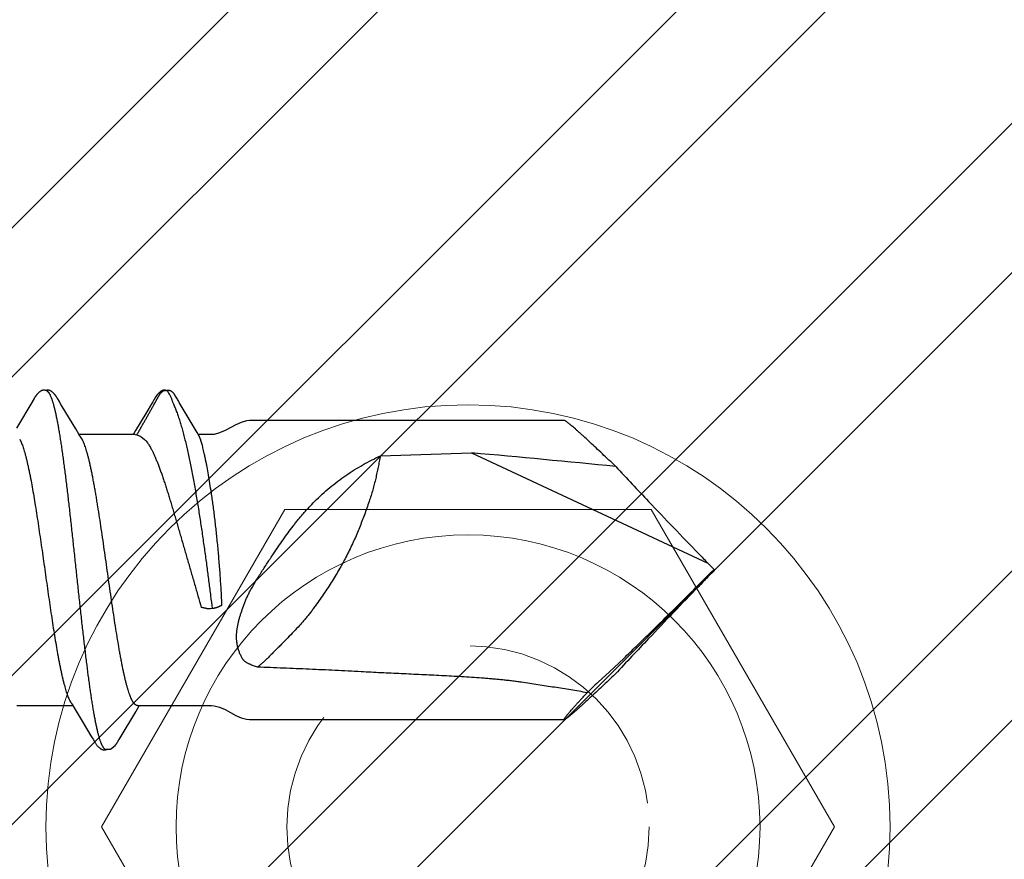
# Model space of a CAD drawing. Units: inches. Extents: x 66.8 to 80.8, y 53 to 63.
# Drawn here: x 72.9 to 73.5, y 57.6 to 58.1 of the extents above; entities that cross this region are included whole.
import ezdxf

# ---------------------------------------------------------------- set-up
doc = ezdxf.new("R2010")
doc.units = ezdxf.units.IN
doc.header["$MEASUREMENT"] = 0
doc.linetypes.add('HIDDEN', pattern=[0.375, 0.25, -0.125])
for name, color, linetype, lineweight in [('ALUM', 7, 'Continuous', 0), ('HATCH', 8, 'Continuous', 0), ('HIDDEN', 9, 'HIDDEN', 0), ('SCREW', 9, 'Continuous', 0)]:
    doc.layers.add(name, color=color, linetype=linetype, lineweight=lineweight)
doc.layers.add('Fastener', color=9, linetype='Continuous')

# ---------------------------------------------------------------- blocks, each defined once
blk = doc.blocks.new('#12 H.H.Top View')
at = {"layer": 'ALUM'}
blk.add_lwpolyline([(-0.08855, 0.15337), (0.08855, 0.15337), (0.1771, 0), (0.08855, -0.15337), (-0.08855, -0.15337), (-0.1771, 0)], close=True, dxfattribs=at)
for radius in [0.204, 0.1411]:
    blk.add_circle((0, 0), radius, dxfattribs=at)
at = {"layer": 'HIDDEN', "ltscale": 0.5}
blk.add_circle((0, 0), 0.0875, dxfattribs=at)
blk = doc.blocks.new('#12-14 x 1.50 HWH Steel Fastener')
at = {"layer": 'Fastener', "linetype": 'Continuous'}
for p, q in [((1.17552, 0.1064), (1.17584, 0.10632)), ((1.17768, 0.10643), (1.1758, 0.10633)), ((1.17584, 0.10632), (1.17607, 0.10623)), ((1.17607, 0.10623), (1.17673, 0.10643)), ((1.09654, 0.10023), (1.08694, 0.08412)), ((1.09669, 0.10048), (1.09654, 0.10023)), ((1.09678, 0.10063), (1.09669, 0.10048)), ((1.09684, 0.10073), (1.09678, 0.10063)), ((1.09714, 0.10126), (1.09684, 0.10073)), ((1.09726, 0.10147), (1.09714, 0.10126)), ((1.1111, 0.10188), (1.11101, 0.10203)), ((1.1112, 0.10172), (1.1111, 0.10188)), ((1.1113, 0.10154), (1.1112, 0.10172)), ((1.11141, 0.10136), (1.1113, 0.10154)), ((1.11171, 0.10082), (1.11141, 0.10136)), ((1.11177, 0.10072), (1.11171, 0.10082)), ((1.11185, 0.10059), (1.11177, 0.10072)), ((1.11196, 0.10041), (1.11185, 0.10059)), ((1.11258, 0.09939), (1.11196, 0.10041)), ((1.11308, 0.09855), (1.11258, 0.09939)), ((1.16813, 0.10055), (1.16801, 0.10035)), ((1.1682, 0.10067), (1.16813, 0.10055)), ((1.16826, 0.10078), (1.1682, 0.10067)), ((1.16856, 0.1013), (1.16826, 0.10078)), ((1.16866, 0.10148), (1.16856, 0.1013)), ((1.16876, 0.10165), (1.16866, 0.10148)), ((1.16885, 0.1018), (1.16876, 0.10165)), ((1.16894, 0.10195), (1.16885, 0.1018)), ((1.18147, 0.1024), (1.1805, 0.10397)), ((1.18335, 0.09932), (1.18279, 0.10028)), ((1.19386, 0.08146), (1.18335, 0.09932)), ((1.11405, 0.09691), (1.11308, 0.09855)), ((1.122, 0.08364), (1.11405, 0.09691)), ((1.16722, 0.09902), (1.16353, 0.09279)), ((1.16353, 0.09279), (1.15747, 0.08268)), ((1.4115, 0.0885), (1.225, 0.0885)), ((1.12388, 0.08053), (1.122, 0.08364)), ((1.15747, 0.08268), (1.15636, 0.08084)), ((1.08882, 0.07752), (1.08968, 0.07572)), ((1.12444, 0.0796), (1.12388, 0.08053)), ((1.15724, 0.08025), (1.12405, 0.08025)), ((1.12579, 0.07752), (1.1249, 0.0789)), ((1.15636, 0.08084), (1.156, 0.08025)), ((1.15724, 0.08025), (1.1581, 0.08002)), ((1.16071, 0.07892), (1.16259, 0.07752)), ((1.1947, 0.08003), (1.19386, 0.08146)), ((1.20233, 0.08025), (1.19457, 0.08025)), ((1.19501, 0.0795), (1.1947, 0.08003)), ((1.30243, 0.06769), (1.35629, 0.06939)), ((1.35629, 0.06939), (1.49637, 0.00407)), ((1.5, 0.00041), (1.49637, 0.00407)), ((1.5, 0.00041), (1.5, -0.00041)), ((1.5, -0.00041), (1.49637, -0.00407)), ((1.20281, -0.02276), (1.20172, -0.02293)), ((1.4381, -0.06025), (1.44655, -0.05229)), ((1.43134, -0.06645), (1.4381, -0.06025)), ((1.08711, -0.08025), (1.1203, -0.08025)), ((1.11993, -0.07963), (1.12049, -0.08056)), ((1.12049, -0.08056), (1.12234, -0.08362)), ((1.15774, -0.08358), (1.15961, -0.08049)), ((1.15851, -0.08025), (1.20233, -0.08025)), ((1.15961, -0.08049), (1.15975, -0.08025)), ((1.12234, -0.08362), (1.12644, -0.09046)), ((1.14826, -0.09941), (1.15753, -0.08393)), ((1.15753, -0.08393), (1.15774, -0.08358)), ((1.225, -0.0885), (1.4115, -0.0885)), ((1.13175, -0.0994), (1.13223, -0.10021)), ((1.14542, -0.10384), (1.14536, -0.10391)), ((1.14699, -0.10156), (1.14712, -0.10135)), ((1.14712, -0.10135), (1.14742, -0.10082)), ((1.14742, -0.10082), (1.14747, -0.10072)), ((1.14747, -0.10072), (1.14754, -0.1006)), ((1.14754, -0.1006), (1.14765, -0.10042)), ((1.14765, -0.10042), (1.14826, -0.09941))]:
    blk.add_line(p, q, dxfattribs=at)
for points in [[(1.10305, 0.10652), (1.10293, 0.10652), (1.10281, 0.10651), (1.1027, 0.1065), (1.10259, 0.10649), (1.10249, 0.10647), (1.10239, 0.10645), (1.10229, 0.10643), (1.10219, 0.1064), (1.1021, 0.10637), (1.102, 0.10634), (1.10191, 0.10631), (1.10182, 0.10627), (1.10173, 0.10623), (1.10163, 0.10619), (1.10154, 0.10614), (1.10145, 0.1061), (1.10136, 0.10604), (1.10127, 0.10599), (1.10117, 0.10593), (1.10108, 0.10587), (1.10098, 0.1058), (1.10087, 0.10573), (1.10076, 0.10564), (1.10063, 0.10555), (1.10049, 0.10543), (1.10035, 0.10532), (1.10022, 0.1052), (1.10008, 0.10509), (1.09996, 0.10497), (1.09983, 0.10486), (1.09972, 0.10475), (1.0996, 0.10463), (1.09949, 0.10452), (1.09939, 0.10441), (1.09929, 0.1043), (1.09919, 0.1042), (1.09909, 0.10409), (1.099, 0.10399), (1.09891, 0.10388), (1.09883, 0.10378), (1.09874, 0.10368), (1.09866, 0.10358), (1.09859, 0.10348), (1.09851, 0.10338), (1.09844, 0.10328), (1.09836, 0.10319), (1.09829, 0.10309), (1.09823, 0.103), (1.09816, 0.1029), (1.0981, 0.10281), (1.09803, 0.10272), (1.09797, 0.10263), (1.09791, 0.10254), (1.09785, 0.10245), (1.0978, 0.10236), (1.09774, 0.10228), (1.09769, 0.10219), (1.09763, 0.1021), (1.09758, 0.10202), (1.09753, 0.10193), (1.09747, 0.10184), (1.09742, 0.10175), (1.09737, 0.10166), (1.09726, 0.10147)], [(1.10483, 0.10617), (1.10482, 0.10618), (1.10472, 0.10622), (1.10462, 0.10626), (1.1045, 0.1063), (1.10437, 0.10634), (1.10424, 0.10638), (1.10409, 0.10641), (1.10394, 0.10644), (1.10378, 0.10647), (1.10363, 0.10649), (1.10347, 0.10651), (1.10333, 0.10652), (1.10318, 0.10652), (1.10305, 0.10652)], [(1.10661, 0.10633), (1.10652, 0.10636), (1.10643, 0.10639), (1.10635, 0.10642), (1.10625, 0.10644), (1.10616, 0.10646), (1.10607, 0.10648), (1.10597, 0.1065), (1.10588, 0.10651), (1.10577, 0.10652), (1.10567, 0.10652), (1.10555, 0.10653), (1.10544, 0.10653), (1.10531, 0.10652), (1.10518, 0.10652), (1.10505, 0.1065), (1.10492, 0.10649), (1.10478, 0.10647), (1.10464, 0.10644), (1.10451, 0.10642), (1.10438, 0.10639), (1.10429, 0.10636)], [(1.11101, 0.10203), (1.11096, 0.10211), (1.11092, 0.10218), (1.11087, 0.10226), (1.11082, 0.10233), (1.11077, 0.1024), (1.11073, 0.10248), (1.11068, 0.10255), (1.11063, 0.10263), (1.11058, 0.1027), (1.11052, 0.10278), (1.11047, 0.10286), (1.11041, 0.10294), (1.11036, 0.10302), (1.1103, 0.1031), (1.11024, 0.10318), (1.11017, 0.10327), (1.11011, 0.10335), (1.11004, 0.10344), (1.10997, 0.10353), (1.1099, 0.10362), (1.10983, 0.10371), (1.10975, 0.1038), (1.10968, 0.10389), (1.1096, 0.10398), (1.10951, 0.10408), (1.10943, 0.10417), (1.10934, 0.10427), (1.10925, 0.10437), (1.10915, 0.10447), (1.10905, 0.10457), (1.10895, 0.10467), (1.10884, 0.10478), (1.10873, 0.10488), (1.10862, 0.10499), (1.1085, 0.10509), (1.10838, 0.1052), (1.10826, 0.1053), (1.10813, 0.10541), (1.108, 0.10551), (1.10787, 0.10561), (1.10776, 0.10569), (1.10766, 0.10577), (1.10756, 0.10584), (1.10747, 0.1059), (1.10738, 0.10595), (1.10729, 0.10601), (1.10721, 0.10606), (1.10712, 0.10611), (1.10703, 0.10615), (1.10695, 0.10619), (1.10687, 0.10623), (1.10678, 0.10627), (1.1067, 0.1063), (1.10661, 0.10633)], [(1.17429, 0.10652), (1.17419, 0.10651), (1.1741, 0.1065), (1.17401, 0.10649), (1.17392, 0.10648), (1.17384, 0.10646), (1.17376, 0.10644), (1.17367, 0.10642), (1.17359, 0.1064), (1.17351, 0.10638), (1.17343, 0.10635), (1.17336, 0.10632), (1.17328, 0.10629), (1.1732, 0.10626), (1.17313, 0.10623), (1.17305, 0.1062), (1.17298, 0.10616), (1.1729, 0.10612), (1.17282, 0.10608), (1.17275, 0.10604), (1.17267, 0.10599), (1.17259, 0.10594), (1.17252, 0.10589), (1.17244, 0.10584), (1.17235, 0.10578), (1.17227, 0.10572), (1.17218, 0.10566), (1.17208, 0.10558), (1.17197, 0.1055), (1.17186, 0.10541), (1.17175, 0.10532), (1.17164, 0.10523), (1.17154, 0.10513), (1.17143, 0.10504), (1.17133, 0.10495), (1.17124, 0.10486), (1.17114, 0.10477), (1.17105, 0.10468), (1.17096, 0.10459), (1.17088, 0.10451), (1.17079, 0.10442), (1.17071, 0.10433), (1.17063, 0.10425), (1.17056, 0.10417), (1.17049, 0.10408), (1.17041, 0.104), (1.17034, 0.10392), (1.17027, 0.10384), (1.17021, 0.10376), (1.17014, 0.10368), (1.17008, 0.1036), (1.17001, 0.10352), (1.16995, 0.10344), (1.16989, 0.10336), (1.16983, 0.10328), (1.16977, 0.1032), (1.16972, 0.10312), (1.16966, 0.10305), (1.16961, 0.10297), (1.16955, 0.10289), (1.1695, 0.10282), (1.16945, 0.10275), (1.1694, 0.10267), (1.16935, 0.1026), (1.1693, 0.10253), (1.16926, 0.10245), (1.16921, 0.10238), (1.16917, 0.10231), (1.16912, 0.10224), (1.16908, 0.10217), (1.16903, 0.1021), (1.16894, 0.10195)], [(1.1754, 0.10643), (1.17526, 0.10646), (1.17513, 0.10648), (1.17499, 0.1065), (1.17486, 0.10651), (1.17474, 0.10652), (1.17461, 0.10652), (1.1745, 0.10652), (1.17439, 0.10652), (1.17429, 0.10652)], [(1.16801, 0.10035), (1.16763, 0.0997), (1.16722, 0.09902)], [(1.18279, 0.10028), (1.1825, 0.10076), (1.18219, 0.10127), (1.18147, 0.1024)], [(1.225, 0.0885), (1.22315, 0.08835), (1.22, 0.0875), (1.2168, 0.08607)], [(1.2168, 0.08607), (1.21043, 0.08263), (1.20724, 0.08122), (1.20408, 0.08038), (1.20233, 0.08025)], [(1.1249, 0.0789), (1.12489, 0.07891), (1.12487, 0.07893), (1.12485, 0.07896), (1.12483, 0.07899), (1.12481, 0.07902), (1.12478, 0.07906), (1.12475, 0.0791), (1.12472, 0.07915), (1.12469, 0.07921), (1.12464, 0.07928), (1.12459, 0.07936), (1.12452, 0.07947), (1.12444, 0.0796)], [(1.11946, -0.07891), (1.11948, -0.07894), (1.11951, -0.07897), (1.11953, -0.079), (1.11955, -0.07903), (1.11958, -0.07907), (1.11961, -0.07911), (1.11964, -0.07916), (1.11968, -0.07921), (1.11972, -0.07928), (1.11977, -0.07937), (1.11984, -0.07948), (1.11993, -0.07963)], [(1.20233, -0.08025), (1.20408, -0.08038), (1.20724, -0.08122), (1.21043, -0.08263)], [(1.21043, -0.08263), (1.2168, -0.08607), (1.22, -0.0875), (1.22315, -0.08835), (1.225, -0.0885)], [(1.12644, -0.09046), (1.13102, -0.09818), (1.13175, -0.0994)], [(1.13223, -0.10021), (1.13343, -0.10226), (1.13365, -0.1026), (1.13386, -0.1029), (1.13407, -0.10319), (1.1343, -0.10349), (1.13453, -0.10379), (1.13478, -0.10408), (1.13505, -0.10438), (1.13535, -0.10468), (1.13567, -0.10498), (1.13602, -0.10529), (1.13639, -0.10559), (1.1367, -0.10582), (1.13697, -0.10599), (1.13723, -0.10614), (1.13748, -0.10625), (1.13773, -0.10635)], [(1.13944, -0.10617), (1.14266, -0.10619), (1.14536, -0.10391)], [(1.14542, -0.10384), (1.14545, -0.1038), (1.14553, -0.1037), (1.14561, -0.10361), (1.14568, -0.10351), (1.14575, -0.10342), (1.14582, -0.10333), (1.14589, -0.10324), (1.14596, -0.10315)], [(1.14596, -0.10315), (1.14602, -0.10306), (1.14609, -0.10298), (1.14615, -0.10289), (1.14621, -0.1028), (1.14627, -0.10272), (1.14632, -0.10263), (1.14638, -0.10255), (1.14644, -0.10246), (1.14649, -0.10238), (1.14655, -0.10229), (1.1466, -0.10221), (1.14665, -0.10212), (1.14671, -0.10203), (1.14676, -0.10194), (1.14682, -0.10185), (1.14688, -0.10175), (1.14699, -0.10156)], [(1.13773, -0.10635), (1.13799, -0.10643), (1.13826, -0.10648), (1.13854, -0.10652), (1.13888, -0.10652), (1.13927, -0.1065), (1.13969, -0.10643), (1.14007, -0.10634), (1.14038, -0.10623)]]:
    blk.add_lwpolyline(points, dxfattribs=at)
for centre, radius, start, end in [((1.24542, 0.14867), 0.08131, 211.46292, 212.03236), ((1.26858, 0.16312), 0.1086, 212.01514, 212.54076), ((1.28962, 0.17652), 0.13354, 212.52978, 213.03486), ((1.11182, 0.06988), 0.01592, 27.64581, 28.67827), ((1.28113, 0.10747), 0.09041, 199.34618, 199.5523), ((0.85966, -5.64314), 5.73407, 84.172609, 85.031363), ((3.73853, 2.19812), 3.13699, 222.93504, 223.45276), ((4.43616, 2.8628), 4.10057, 223.49072, 224.09027), ((3.95658, 2.39369), 3.42971, 224.03605, 224.16616), ((-4.1816, 5.67644), 8.03106, 314.808621, 315.02809), ((3.95658, -2.39369), 3.42971, 135.83384, 135.96395), ((4.50674, -2.93046), 4.19835, 135.91671, 136.5023), ((3.90337, -2.35714), 3.36603, 136.51209, 137.00222), ((1.85662, -0.51796), 0.62026, 133.28604, 134.11374)]:
    blk.add_arc(centre, radius, start, end, dxfattribs=at)
for points, knots in [([(1.10483, 0.10617), (1.10496, 0.10611), (1.10514, 0.106), (1.10536, 0.10582), (1.10554, 0.10565), (1.10572, 0.10546), (1.10589, 0.10524), (1.10607, 0.10499), (1.10624, 0.10473), (1.10642, 0.10443), (1.10666, 0.104), (1.10696, 0.10339), (1.10731, 0.10258), (1.10753, 0.102), (1.10764, 0.1017)], [0, 0, 0, 0, 0.075881, 0.11785, 0.162906, 0.211296, 0.263217, 0.318822, 0.378239, 0.441572, 0.508905, 0.655823, 0.819429, 1, 1, 1, 1]), ([(1.15811, 0.08002), (1.1583, 0.08029), (1.15858, 0.08071), (1.15892, 0.08129), (1.15917, 0.08173), (1.15941, 0.08217), (1.15966, 0.08261), (1.1599, 0.08305), (1.16015, 0.08349), (1.1604, 0.08392), (1.16065, 0.08436), (1.1609, 0.0848), (1.16123, 0.08539), (1.16164, 0.08612), (1.16213, 0.08699), (1.16263, 0.08787), (1.16329, 0.08904), (1.16411, 0.0905), (1.1651, 0.09226), (1.16592, 0.09372), (1.16658, 0.09489), (1.16708, 0.09577), (1.16757, 0.09664), (1.16807, 0.09752), (1.16848, 0.09825), (1.16881, 0.09884), (1.16905, 0.09928), (1.1693, 0.09972), (1.16955, 0.10016), (1.16979, 0.10059), (1.17, 0.10096), (1.17017, 0.10125), (1.17029, 0.10147), (1.17042, 0.10169), (1.17054, 0.1019), (1.17067, 0.10212), (1.17079, 0.10234), (1.17091, 0.10256), (1.17103, 0.10278), (1.17115, 0.10301), (1.17127, 0.10323), (1.17139, 0.10345), (1.17152, 0.10367), (1.17165, 0.10388), (1.17183, 0.10416), (1.17208, 0.1045), (1.17234, 0.10482), (1.17257, 0.10507), (1.17275, 0.10526), (1.17293, 0.10543), (1.17312, 0.1056), (1.17328, 0.10574), (1.17341, 0.10585), (1.17354, 0.10595), (1.17371, 0.10608), (1.17392, 0.10621), (1.17415, 0.10632), (1.17435, 0.10639), (1.17452, 0.10643), (1.17466, 0.10645), (1.1748, 0.10646), (1.17499, 0.10646), (1.17523, 0.10645), (1.17542, 0.10642), (1.17552, 0.1064)], [0, 0, 0, 0, 0.031046, 0.046618, 0.062212, 0.077809, 0.09339, 0.108957, 0.124514, 0.140066, 0.155616, 0.171168, 0.186726, 0.217849, 0.248975, 0.280098, 0.311218, 0.373458, 0.4357, 0.497944, 0.529066, 0.560187, 0.591308, 0.622427, 0.653548, 0.66911, 0.684675, 0.70024, 0.715803, 0.731364, 0.746918, 0.754693, 0.762466, 0.770238, 0.778011, 0.785787, 0.793569, 0.801358, 0.809156, 0.816958, 0.824754, 0.832539, 0.840305, 0.848052, 0.855785, 0.871251, 0.886804, 0.894641, 0.902508, 0.910386, 0.918259, 0.926109, 0.930019, 0.933917, 0.941674, 0.9494, 0.957162, 0.965088, 0.969173, 0.973378, 0.977713, 0.982147, 0.991142, 1, 1, 1, 1]), ([(1.17673, 0.10643), (1.17681, 0.10644), (1.17697, 0.10646), (1.17717, 0.10648), (1.17733, 0.10648), (1.17745, 0.10647), (1.17757, 0.10646), (1.17764, 0.10644), (1.17768, 0.10643)], [0, 0, 0, 0, 0.255159, 0.511561, 0.637841, 0.761669, 0.882356, 1, 1, 1, 1]), ([(1.17768, 0.10643), (1.17776, 0.10642), (1.17791, 0.10637), (1.17813, 0.10628), (1.17834, 0.10616), (1.17854, 0.10603), (1.17873, 0.10589), (1.17891, 0.10574), (1.17909, 0.10558), (1.17927, 0.10542), (1.17944, 0.10525), (1.17961, 0.10508), (1.17977, 0.10491), (1.17998, 0.10467), (1.18022, 0.10436), (1.1804, 0.1041), (1.18049, 0.10397)], [0, 0, 0, 0, 0.063907, 0.126281, 0.188165, 0.250167, 0.312533, 0.37526, 0.43823, 0.501315, 0.56439, 0.627328, 0.690005, 0.752346, 0.87632, 1, 1, 1, 1]), ([(1.10764, 0.1017), (1.10773, 0.10147), (1.1079, 0.10099), (1.10814, 0.10024), (1.10839, 0.09945), (1.10873, 0.0983), (1.10915, 0.09674), (1.10965, 0.09472), (1.11014, 0.09251), (1.11064, 0.09013), (1.11114, 0.08756), (1.11164, 0.08483), (1.11214, 0.08194), (1.11263, 0.07891), (1.11313, 0.07573), (1.11362, 0.07242), (1.11412, 0.06896), (1.11461, 0.06537), (1.11511, 0.06165), (1.11561, 0.0578), (1.11611, 0.05383), (1.11678, 0.04832), (1.11762, 0.04124), (1.11861, 0.03254), (1.11959, 0.02362), (1.12058, 0.01455), (1.12156, 0.00538), (1.12255, -0.00383), (1.12353, -0.01301), (1.12451, -0.02209), (1.1255, -0.03102), (1.12649, -0.03973), (1.12748, -0.04818), (1.12847, -0.05629), (1.12931, -0.06279), (1.12999, -0.06775), (1.13048, -0.07127), (1.13098, -0.07464), (1.13148, -0.07786), (1.13197, -0.08094), (1.13246, -0.08387), (1.13296, -0.08664), (1.13346, -0.08925), (1.13388, -0.09133), (1.13422, -0.0929), (1.13455, -0.09436), (1.13495, -0.09607), (1.13538, -0.09769), (1.13572, -0.09889), (1.13597, -0.09973), (1.13622, -0.10051), (1.13647, -0.10124), (1.13671, -0.10192), (1.13696, -0.10256), (1.13721, -0.10314), (1.13746, -0.10368), (1.1377, -0.10416), (1.13795, -0.1046), (1.1382, -0.10498), (1.13844, -0.10532), (1.13869, -0.10561), (1.139, -0.10591), (1.13926, -0.10609), (1.13944, -0.10617)], [0, 0, 0, 0, 0.003494, 0.007206, 0.011137, 0.015289, 0.024256, 0.034112, 0.044839, 0.056409, 0.068795, 0.081959, 0.095853, 0.110432, 0.125664, 0.141545, 0.158077, 0.175257, 0.193063, 0.211472, 0.230456, 0.249959, 0.290259, 0.331882, 0.374447, 0.417723, 0.461537, 0.505548, 0.549398, 0.59277, 0.63539, 0.67702, 0.717449, 0.756315, 0.793124, 0.810622, 0.827453, 0.843593, 0.859043, 0.873807, 0.887878, 0.901232, 0.913846, 0.925692, 0.931316, 0.936735, 0.946938, 0.956266, 0.960598, 0.964708, 0.968596, 0.972261, 0.975704, 0.978926, 0.981929, 0.984717, 0.987292, 0.98966, 0.991826, 0.993799, 0.995588, 0.997206, 1, 1, 1, 1]), ([(1.17766, 0.10371), (1.17778, 0.10353), (1.178, 0.10315), (1.17828, 0.10256), (1.17853, 0.10193), (1.17877, 0.10128), (1.17901, 0.1006), (1.17925, 0.09989), (1.17953, 0.09916), (1.17974, 0.09867), (1.17985, 0.09842)], [0, 0, 0, 0, 0.113467, 0.227994, 0.345117, 0.465934, 0.591236, 0.7216, 0.85761, 1, 1, 1, 1]), ([(1.17985, 0.09842), (1.18018, 0.09767), (1.18085, 0.09611), (1.18179, 0.09366), (1.18272, 0.09102), (1.18364, 0.08819), (1.18454, 0.0852), (1.18542, 0.08204), (1.18629, 0.07873), (1.18715, 0.07528), (1.18798, 0.0717), (1.18881, 0.068), (1.18961, 0.06419), (1.1904, 0.06027), (1.19118, 0.05626), (1.19194, 0.05216), (1.19268, 0.04799), (1.19366, 0.04234), (1.19483, 0.03521), (1.19616, 0.0266), (1.19742, 0.01797), (1.19863, 0.00938), (1.19977, 0.00093), (1.20085, -0.00728), (1.20186, -0.01515), (1.2025, -0.02027), (1.20281, -0.02276)], [0, 0, 0, 0, 0.019841, 0.041122, 0.063803, 0.087833, 0.113158, 0.139705, 0.167397, 0.196154, 0.225899, 0.256574, 0.288122, 0.320487, 0.353603, 0.387362, 0.421647, 0.456322, 0.526403, 0.597042, 0.667775, 0.738115, 0.807432, 0.874659, 0.93904, 1, 1, 1, 1]), ([(1.41565, 0.08548), (1.41537, 0.08572), (1.41485, 0.08615), (1.41411, 0.08675), (1.41355, 0.0872), (1.41313, 0.08752), (1.41286, 0.08772), (1.41261, 0.0879), (1.41238, 0.08806), (1.41218, 0.08819), (1.412, 0.0883), (1.41186, 0.08838), (1.41176, 0.08842), (1.4117, 0.08845), (1.41164, 0.08847), (1.41159, 0.08849), (1.41154, 0.0885), (1.41151, 0.0885), (1.4115, 0.0885)], [0, 0, 0, 0, 0.208411, 0.394316, 0.556891, 0.62918, 0.695347, 0.755328, 0.809067, 0.856517, 0.897645, 0.932441, 0.947474, 0.960946, 0.972883, 0.983324, 0.992331, 1, 1, 1, 1]), ([(1.44185, 0.0613), (1.4405, 0.0626), (1.43784, 0.06512), (1.43394, 0.06881), (1.43023, 0.07229), (1.42675, 0.07553), (1.424, 0.07806), (1.42194, 0.07994), (1.42051, 0.08123), (1.41916, 0.08243), (1.41791, 0.08354), (1.41675, 0.08455), (1.416, 0.08518), (1.41565, 0.08548)], [0, 0, 0, 0, 0.157721, 0.308596, 0.451545, 0.58536, 0.70868, 0.765933, 0.819985, 0.870634, 0.917675, 0.960879, 1, 1, 1, 1]), ([(1.15851, -0.08025), (1.15843, -0.08025), (1.15826, -0.08024), (1.158, -0.08017), (1.15774, -0.08007), (1.15749, -0.07993), (1.15724, -0.07975), (1.15698, -0.07953), (1.15673, -0.07927), (1.15648, -0.07897), (1.15622, -0.07863), (1.15597, -0.07826), (1.15572, -0.07784), (1.15547, -0.07739), (1.15521, -0.0769), (1.15496, -0.07636), (1.1547, -0.07579), (1.15435, -0.07495), (1.15392, -0.07381), (1.15341, -0.07232), (1.1529, -0.07068), (1.15239, -0.06889), (1.15187, -0.06697), (1.15136, -0.06491), (1.15086, -0.06273), (1.15035, -0.06043), (1.14984, -0.05802), (1.14933, -0.05549), (1.14883, -0.05284), (1.14832, -0.05008), (1.14781, -0.04722), (1.14711, -0.04319), (1.14625, -0.03796), (1.14524, -0.03147), (1.14422, -0.02476), (1.14321, -0.01788), (1.14186, -0.00849), (1.14052, 0.00098), (1.13918, 0.01045), (1.13817, 0.01748), (1.13716, 0.02437), (1.13615, 0.0311), (1.13529, 0.03658), (1.1346, 0.04083), (1.13409, 0.0439), (1.13358, 0.04687), (1.13307, 0.04975), (1.13256, 0.05251), (1.13205, 0.05517), (1.13155, 0.05771), (1.13104, 0.06014), (1.13053, 0.06245), (1.13002, 0.06465), (1.12951, 0.06673), (1.129, 0.06867), (1.12849, 0.07047), (1.12798, 0.07212), (1.12747, 0.07363), (1.12704, 0.07479), (1.12669, 0.07563), (1.12644, 0.07621), (1.12618, 0.07675), (1.12601, 0.0771), (1.12592, 0.07726)], [0, 0, 0, 0, 0.001566, 0.003172, 0.004852, 0.006638, 0.008553, 0.010618, 0.012848, 0.015254, 0.017848, 0.020637, 0.023629, 0.026832, 0.030249, 0.033886, 0.037747, 0.04183, 0.050668, 0.060397, 0.071005, 0.082468, 0.09475, 0.107816, 0.121634, 0.136172, 0.151398, 0.167304, 0.1839, 0.201199, 0.219184, 0.237801, 0.276693, 0.317342, 0.359247, 0.40222, 0.446027, 0.534796, 0.579205, 0.623012, 0.666016, 0.708121, 0.74889, 0.768616, 0.787823, 0.80645, 0.824458, 0.84181, 0.858474, 0.874446, 0.88974, 0.904366, 0.918305, 0.931499, 0.943894, 0.955447, 0.966135, 0.975937, 0.984842, 0.988961, 0.992859, 0.996537, 1, 1, 1, 1]), ([(1.1581, 0.08002), (1.15836, 0.07997), (1.15884, 0.07985), (1.15953, 0.0796), (1.16015, 0.0793), (1.16053, 0.07905), (1.16071, 0.07892)], [0, 0, 0, 0, 0.272838, 0.524774, 0.765048, 1, 1, 1, 1]), ([(1.16259, 0.07752), (1.16288, 0.07727), (1.16331, 0.07688), (1.16382, 0.07632), (1.16406, 0.07602), (1.16418, 0.07586)], [0, 0, 0, 0, 0.497726, 0.748925, 1, 1, 1, 1]), ([(1.16418, 0.07586), (1.16438, 0.07558), (1.16478, 0.075), (1.16538, 0.07408), (1.16597, 0.07308), (1.16635, 0.07239), (1.16655, 0.07204)], [0, 0, 0, 0, 0.229815, 0.473026, 0.729741, 1, 1, 1, 1]), ([(1.19582, 0.07752), (1.19575, 0.07772), (1.19562, 0.0781), (1.19545, 0.07857), (1.19531, 0.0789), (1.19521, 0.07912), (1.19512, 0.07932), (1.19505, 0.07944), (1.19501, 0.0795)], [0, 0, 0, 0, 0.3018, 0.567787, 0.687915, 0.799806, 0.903758, 1, 1, 1, 1]), ([(1.20233, 0.0458), (1.20205, 0.04763), (1.2015, 0.05116), (1.20065, 0.05625), (1.19993, 0.06024), (1.19936, 0.06321), (1.19895, 0.06527), (1.19855, 0.06721), (1.19815, 0.06903), (1.19776, 0.07072), (1.19738, 0.07228), (1.19701, 0.07371), (1.19664, 0.075), (1.19629, 0.07615), (1.19605, 0.07687), (1.19593, 0.07721)], [0, 0, 0, 0, 0.172851, 0.33412, 0.482584, 0.551692, 0.617223, 0.67906, 0.737085, 0.791184, 0.841258, 0.887244, 0.929078, 0.966689, 1, 1, 1, 1]), ([(1.08968, 0.07572), (1.08984, 0.07534), (1.09016, 0.07454), (1.09063, 0.07327), (1.09109, 0.07187), (1.09155, 0.07035), (1.09202, 0.0687), (1.09249, 0.06694), (1.09296, 0.06506), (1.09342, 0.06307), (1.09389, 0.06098), (1.09436, 0.05879), (1.09482, 0.05651), (1.09545, 0.05329), (1.09623, 0.04906), (1.09715, 0.04372), (1.09808, 0.03806), (1.09902, 0.03214), (1.09995, 0.02601), (1.10119, 0.01757), (1.10273, 0.00683), (1.10425, -0.00397), (1.10548, -0.01261), (1.10641, -0.01899), (1.10733, -0.02525), (1.10825, -0.03136), (1.10918, -0.03728), (1.11011, -0.04298), (1.1109, -0.04756), (1.11153, -0.05107), (1.112, -0.05357), (1.11246, -0.05597), (1.11292, -0.05827), (1.11339, -0.06047), (1.11385, -0.06257), (1.11431, -0.06457), (1.11478, -0.06646), (1.11524, -0.06825), (1.11571, -0.06992), (1.11618, -0.07148), (1.11664, -0.07293), (1.11711, -0.07424), (1.11758, -0.07543), (1.11798, -0.07634), (1.11829, -0.077), (1.11853, -0.07745), (1.11876, -0.07786), (1.11899, -0.07824), (1.11922, -0.07859), (1.11938, -0.07881), (1.11946, -0.07891)], [0, 0, 0, 0, 0.007808, 0.01637, 0.025692, 0.035775, 0.04661, 0.058177, 0.070454, 0.083416, 0.097018, 0.111212, 0.125954, 0.141228, 0.173416, 0.207802, 0.244192, 0.282291, 0.321708, 0.362046, 0.444325, 0.52784, 0.569259, 0.610183, 0.650367, 0.689532, 0.72755, 0.764239, 0.799187, 0.815881, 0.831998, 0.847495, 0.862355, 0.876583, 0.890192, 0.903185, 0.915545, 0.927249, 0.938275, 0.948601, 0.958202, 0.967058, 0.975152, 0.982484, 0.985865, 0.989058, 0.992065, 0.994887, 0.99753, 1, 1, 1, 1]), ([(1.16655, 0.07204), (1.16684, 0.0715), (1.16742, 0.07039), (1.16826, 0.06863), (1.1691, 0.06675), (1.16995, 0.06473), (1.1708, 0.0626), (1.17165, 0.06034), (1.17251, 0.05797), (1.17338, 0.05549), (1.17425, 0.0529), (1.17513, 0.05022), (1.17602, 0.04744), (1.17691, 0.04457), (1.17782, 0.04162), (1.17873, 0.03859), (1.17965, 0.03549), (1.18058, 0.03233), (1.18153, 0.0291), (1.18248, 0.02583), (1.18345, 0.02251), (1.18476, 0.01801), (1.18607, 0.01346), (1.18739, 0.00889), (1.18839, 0.00543), (1.18939, 0.00196), (1.1904, -0.00151), (1.1914, -0.00498), (1.1924, -0.00844), (1.19339, -0.01189), (1.1947, -0.01644), (1.19568, -0.01984), (1.19632, -0.0221)], [0, 0, 0, 0, 0.018448, 0.03814, 0.059052, 0.08116, 0.104437, 0.128854, 0.154381, 0.180979, 0.208601, 0.237203, 0.266735, 0.297149, 0.328393, 0.360413, 0.393152, 0.426549, 0.460546, 0.495081, 0.530092, 0.565519, 0.637367, 0.673661, 0.710116, 0.74667, 0.783257, 0.819817, 0.856288, 0.89261, 0.92872, 1, 1, 1, 1]), ([(1.2635, 0.04064), (1.26495, 0.04207), (1.26788, 0.04488), (1.27244, 0.04886), (1.27714, 0.0526), (1.28198, 0.05609), (1.28693, 0.05933), (1.292, 0.06235), (1.29716, 0.06514), (1.30067, 0.06686), (1.30243, 0.06769)], [0, 0, 0, 0, 0.128332, 0.255364, 0.381274, 0.506254, 0.630479, 0.7541, 0.87724, 1, 1, 1, 1]), ([(1.30243, 0.06769), (1.30221, 0.06655), (1.30176, 0.06429), (1.30109, 0.06092), (1.30039, 0.05757), (1.29964, 0.05423), (1.29883, 0.05088), (1.29793, 0.0475), (1.29692, 0.04408), (1.29616, 0.04179), (1.29577, 0.04064)], [0, 0, 0, 0, 0.124716, 0.247846, 0.370195, 0.492585, 0.615861, 0.740903, 0.86863, 1, 1, 1, 1]), ([(1.2086, -0.02087), (1.20848, -0.01799), (1.20826, -0.01366), (1.20791, -0.00787), (1.20761, -0.00349), (1.20729, 0.00089), (1.20694, 0.00526), (1.20657, 0.0096), (1.20617, 0.01391), (1.20576, 0.01817), (1.20518, 0.02372), (1.20457, 0.02917), (1.20391, 0.03451), (1.2034, 0.03837), (1.20288, 0.04213), (1.20252, 0.04459), (1.20233, 0.0458)], [0, 0, 0, 0, 0.128981, 0.194283, 0.259833, 0.325441, 0.390912, 0.456054, 0.520684, 0.584626, 0.64771, 0.770682, 0.830282, 0.888454, 0.945069, 1, 1, 1, 1]), ([(1.23914, 0.00966), (1.24008, 0.01106), (1.24195, 0.01385), (1.24481, 0.01799), (1.24772, 0.02205), (1.2502, 0.02536), (1.25223, 0.02796), (1.25377, 0.02987), (1.25533, 0.03175), (1.25691, 0.0336), (1.25852, 0.03541), (1.2607, 0.03778), (1.26237, 0.03951), (1.2635, 0.04064)], [0, 0, 0, 0, 0.128026, 0.255419, 0.382002, 0.507657, 0.570111, 0.632306, 0.694238, 0.755909, 0.81732, 0.878473, 1, 1, 1, 1]), ([(1.29577, 0.04064), (1.29485, 0.038), (1.29346, 0.03408), (1.29152, 0.02889), (1.29001, 0.02506), (1.28843, 0.02123), (1.28675, 0.01739), (1.28495, 0.01353), (1.28368, 0.01095), (1.28302, 0.00966)], [0, 0, 0, 0, 0.249566, 0.372531, 0.495291, 0.618619, 0.743307, 0.870159, 1, 1, 1, 1]), ([(1.225, -0.01299), (1.22552, -0.01202), (1.2266, -0.01007), (1.22828, -0.00719), (1.23002, -0.00434), (1.2318, -0.00151), (1.23361, 0.0013), (1.23544, 0.0041), (1.23729, 0.00688), (1.23852, 0.00874), (1.23914, 0.00966)], [0, 0, 0, 0, 0.12444, 0.249254, 0.37432, 0.499533, 0.624796, 0.750019, 0.875116, 1, 1, 1, 1]), ([(1.28302, 0.00966), (1.28236, 0.00836), (1.28102, 0.00578), (1.27893, 0.00197), (1.27674, -0.0018), (1.27445, -0.00557), (1.27203, -0.00937), (1.26945, -0.01325), (1.26671, -0.01725), (1.2648, -0.01994), (1.26382, -0.02132)], [0, 0, 0, 0, 0.119938, 0.238762, 0.357757, 0.478207, 0.601391, 0.728579, 0.861032, 1, 1, 1, 1]), ([(1.22131, -0.02132), (1.22157, -0.02061), (1.2221, -0.01921), (1.22297, -0.01712), (1.22394, -0.01504), (1.22463, -0.01367), (1.225, -0.01299)], [0, 0, 0, 0, 0.245657, 0.494197, 0.745691, 1, 1, 1, 1]), ([(1.20172, -0.02293), (1.20162, -0.02294), (1.20143, -0.02295), (1.20116, -0.02296), (1.20092, -0.02296), (1.20072, -0.02295), (1.20057, -0.02295), (1.20043, -0.02294), (1.20025, -0.02293), (1.20005, -0.02291), (1.19986, -0.02289), (1.19968, -0.02286), (1.19954, -0.02284), (1.19944, -0.02282), (1.19937, -0.0228), (1.1993, -0.02278), (1.1992, -0.02276), (1.19908, -0.02273), (1.19894, -0.0227), (1.19879, -0.02267), (1.1986, -0.02262), (1.19835, -0.02257), (1.19806, -0.0225), (1.19777, -0.02243), (1.19738, -0.02235), (1.1969, -0.02223), (1.19651, -0.02215), (1.19632, -0.0221)], [0, 0, 0, 0, 0.052667, 0.102112, 0.14715, 0.1888, 0.208835, 0.22858, 0.26725, 0.304469, 0.3398, 0.372727, 0.402696, 0.416513, 0.429891, 0.443188, 0.45655, 0.483452, 0.510548, 0.537785, 0.565112, 0.61982, 0.674315, 0.728602, 0.782813, 0.891392, 1, 1, 1, 1]), ([(1.2086, -0.02087), (1.20841, -0.02096), (1.20813, -0.02109), (1.20775, -0.02127), (1.20747, -0.0214), (1.20718, -0.02153), (1.20694, -0.02164), (1.20676, -0.02173), (1.20661, -0.02179), (1.20647, -0.02186), (1.20634, -0.02192), (1.20622, -0.02198), (1.20612, -0.02202), (1.20602, -0.02207), (1.20587, -0.02212), (1.20569, -0.02219), (1.2055, -0.02225), (1.20531, -0.02231), (1.2051, -0.02238), (1.20489, -0.02244), (1.20467, -0.0225), (1.20443, -0.02256), (1.20417, -0.02262), (1.2039, -0.02266), (1.20362, -0.0227), (1.20339, -0.02272), (1.20321, -0.02274), (1.20303, -0.02275), (1.2029, -0.02276), (1.20281, -0.02276)], [0, 0, 0, 0, 0.101468, 0.152209, 0.20308, 0.254147, 0.30524, 0.330701, 0.356055, 0.381263, 0.406289, 0.431424, 0.444553, 0.458307, 0.487549, 0.518762, 0.551538, 0.585548, 0.620494, 0.656297, 0.693745, 0.733854, 0.777024, 0.822113, 0.867758, 0.912985, 0.935324, 0.957395, 1, 1, 1, 1]), ([(1.22061, -0.05229), (1.22028, -0.0517), (1.21966, -0.0505), (1.21888, -0.04864), (1.21825, -0.04672), (1.21777, -0.04478), (1.21745, -0.04282), (1.21728, -0.04084), (1.21725, -0.03887), (1.21735, -0.03691), (1.21757, -0.03495), (1.21784, -0.03333), (1.21811, -0.03203), (1.2184, -0.03074), (1.21881, -0.02912), (1.21936, -0.02718), (1.22018, -0.02457), (1.22085, -0.02262), (1.22131, -0.02132)], [0, 0, 0, 0, 0.063093, 0.12607, 0.188768, 0.251103, 0.313057, 0.374678, 0.436063, 0.497343, 0.558669, 0.620189, 0.651069, 0.682049, 0.744366, 0.807248, 0.87078, 1, 1, 1, 1]), ([(1.26382, -0.02132), (1.26332, -0.02201), (1.26232, -0.02338), (1.26079, -0.02538), (1.25924, -0.02732), (1.25768, -0.02921), (1.25609, -0.03106), (1.25392, -0.0335), (1.2511, -0.03654), (1.24817, -0.03956), (1.24574, -0.04203), (1.24384, -0.04394), (1.24187, -0.04592), (1.23982, -0.04797), (1.23771, -0.0501), (1.23628, -0.05155), (1.23555, -0.05229)], [0, 0, 0, 0, 0.061211, 0.12113, 0.180085, 0.238399, 0.296391, 0.354376, 0.471554, 0.592358, 0.654861, 0.719152, 0.785522, 0.854261, 0.925657, 1, 1, 1, 1]), ([(1.44655, -0.05229), (1.4478, -0.05109), (1.45032, -0.04866), (1.45546, -0.04368), (1.4607, -0.03857), (1.466, -0.03336), (1.47005, -0.02938), (1.47413, -0.02537), (1.47685, -0.02267), (1.47822, -0.02132)], [0, 0, 0, 0, 0.116836, 0.237042, 0.485407, 0.612316, 0.740438, 0.869641, 1, 1, 1, 1]), ([(1.225, -0.05577), (1.22478, -0.05567), (1.22435, -0.05547), (1.22372, -0.05514), (1.2231, -0.05477), (1.22251, -0.05436), (1.22204, -0.05399), (1.22169, -0.05366), (1.22144, -0.05341), (1.2212, -0.05315), (1.22091, -0.05278), (1.22072, -0.05249), (1.22061, -0.05229)], [0, 0, 0, 0, 0.124777, 0.250574, 0.376943, 0.503491, 0.629718, 0.692565, 0.755097, 0.81724, 0.878903, 1, 1, 1, 1]), ([(1.23555, -0.05229), (1.23507, -0.05278), (1.2341, -0.05372), (1.23262, -0.05504), (1.23112, -0.05629), (1.23012, -0.0571), (1.22962, -0.0575)], [0, 0, 0, 0, 0.260216, 0.510634, 0.755796, 1, 1, 1, 1]), ([(1.22962, -0.0575), (1.22922, -0.05737), (1.22844, -0.05711), (1.22728, -0.05669), (1.22613, -0.05625), (1.22537, -0.05593), (1.225, -0.05577)], [0, 0, 0, 0, 0.25127, 0.501862, 0.751549, 1, 1, 1, 1]), ([(1.29097, -0.06025), (1.28586, -0.05998), (1.27564, -0.05945), (1.2603, -0.05875), (1.24496, -0.0581), (1.23473, -0.0577), (1.22962, -0.0575)], [0, 0, 0, 0, 0.249926, 0.499915, 0.749944, 1, 1, 1, 1]), ([(1.38599, -0.06645), (1.38502, -0.0663), (1.38307, -0.06603), (1.38063, -0.06572), (1.37867, -0.06549), (1.37671, -0.06527), (1.37425, -0.06501), (1.37129, -0.06473), (1.36833, -0.06447), (1.36537, -0.06423), (1.36141, -0.06393), (1.35646, -0.06359), (1.35052, -0.06322), (1.34457, -0.06288), (1.33862, -0.06257), (1.33266, -0.06227), (1.32472, -0.06189), (1.31479, -0.06143), (1.30288, -0.06087), (1.29494, -0.06047), (1.29097, -0.06025)], [0, 0, 0, 0, 0.030942, 0.061976, 0.077519, 0.093073, 0.124211, 0.155382, 0.186579, 0.217798, 0.249032, 0.311537, 0.374076, 0.436638, 0.499216, 0.561805, 0.624401, 0.749605, 0.87481, 1, 1, 1, 1]), ([(1.44153, -0.06161), (1.44019, -0.06289), (1.43757, -0.06538), (1.43371, -0.06903), (1.43006, -0.07246), (1.42662, -0.07566), (1.4239, -0.07815), (1.42186, -0.08001), (1.42045, -0.08128), (1.41912, -0.08247), (1.41788, -0.08356), (1.41673, -0.08456), (1.416, -0.08519), (1.41565, -0.08548)], [0, 0, 0, 0, 0.157693, 0.308523, 0.451417, 0.585177, 0.70846, 0.765707, 0.819766, 0.870438, 0.917521, 0.960788, 1, 1, 1, 1]), ([(1.42486, -0.07264), (1.42326, -0.07237), (1.42004, -0.07182), (1.41521, -0.07102), (1.41036, -0.07024), (1.40551, -0.06946), (1.40064, -0.0687), (1.39576, -0.06794), (1.39088, -0.06719), (1.38762, -0.0667), (1.38599, -0.06645)], [0, 0, 0, 0, 0.124131, 0.248589, 0.373329, 0.498312, 0.623502, 0.748861, 0.874366, 1, 1, 1, 1]), ([(1.4115, -0.0885), (1.41149, -0.0885), (1.41146, -0.0885), (1.41144, -0.08849), (1.41142, -0.08847), (1.41141, -0.08846), (1.41139, -0.08843), (1.41139, -0.08839), (1.4114, -0.08834), (1.41141, -0.08828), (1.41143, -0.08822), (1.41146, -0.08814), (1.4115, -0.08806), (1.41155, -0.08797), (1.41163, -0.08783), (1.41175, -0.08764), (1.41193, -0.08738), (1.41213, -0.08709), (1.41237, -0.08676), (1.41265, -0.08641), (1.41295, -0.08602), (1.41329, -0.0856), (1.41366, -0.08515), (1.41406, -0.08467), (1.41465, -0.08397), (1.41546, -0.08302), (1.41652, -0.08181), (1.41768, -0.0805), (1.41894, -0.07909), (1.4203, -0.07759), (1.42175, -0.07601), (1.42328, -0.07435), (1.42433, -0.07322), (1.42486, -0.07264)], [0, 0, 0, 0, 0.00187, 0.003443, 0.004177, 0.004912, 0.006489, 0.008366, 0.010659, 0.013431, 0.016717, 0.020534, 0.024895, 0.029807, 0.035272, 0.047873, 0.062704, 0.07976, 0.099022, 0.120462, 0.144053, 0.169763, 0.197562, 0.227411, 0.259261, 0.328757, 0.405638, 0.489502, 0.579967, 0.676651, 0.779161, 0.887083, 1, 1, 1, 1]), ([(1.41565, -0.08548), (1.41537, -0.08572), (1.41485, -0.08615), (1.41411, -0.08675), (1.41355, -0.0872), (1.41313, -0.08752), (1.41286, -0.08772), (1.41261, -0.0879), (1.41238, -0.08806), (1.41218, -0.08819), (1.412, -0.0883), (1.41186, -0.08838), (1.41176, -0.08842), (1.4117, -0.08845), (1.41164, -0.08847), (1.41159, -0.08849), (1.41154, -0.0885), (1.41151, -0.0885), (1.4115, -0.0885)], [0, 0, 0, 0, 0.208418, 0.394326, 0.556899, 0.629183, 0.695347, 0.755327, 0.809065, 0.856514, 0.89764, 0.932431, 0.947461, 0.960933, 0.972871, 0.983315, 0.992327, 1, 1, 1, 1])]:
    blk.add_open_spline(points, degree=3, knots=knots, dxfattribs=at)

msp = doc.modelspace()

# ---------------------------------------------------------------- hatches: boundary and pattern name
at = {"layer": 'HATCH'}
h = msp.add_hatch(dxfattribs=at)
h.set_pattern_fill('ANSI32', color=8, scale=0.5, style=0)
h.set_pattern_definition([(45, (42.85309, 94.44347), (-0.1325825, 0.1325825), []), (45, (42.94148, 94.44347), (-0.1325825, 0.1325825), [])])
h.paths.add_polyline_path([(72.51503, 61.08405), (74.79963, 61.08405), (74.79963, 57.08405), (72.51503, 57.08405)])

# ---------------------------------------------------------------- block references
at = {"layer": 'ALUM', "xscale": 1.225472037960526, "yscale": 1.225472037960526, "zscale": 1.225472037960526}
msp.add_blockref('#12 H.H.Top View', (73.17503, 57.58405), dxfattribs=at)
at = {"layer": 'SCREW'}
msp.add_blockref('#12-14 x 1.50 HWH Steel Fastener', (71.8207, 57.73617), dxfattribs=at)

doc.saveas('drawing.dxf')
